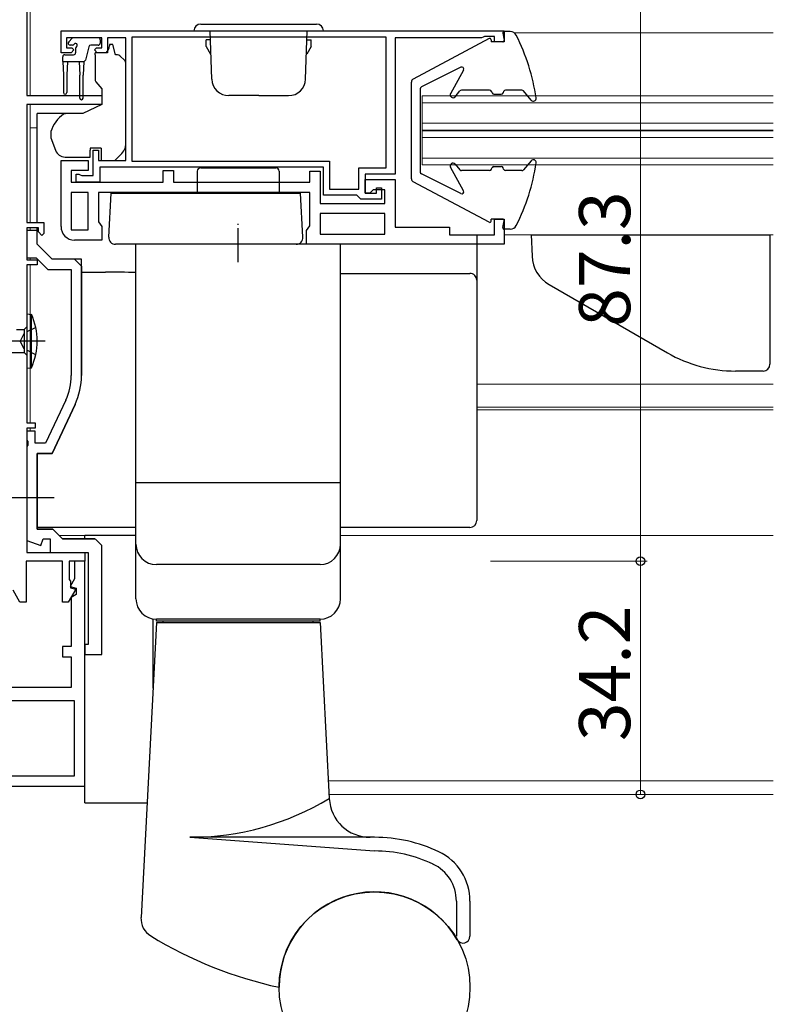
# Model space of a CAD drawing. Extents: x 0 to 875, y 1090 to 1651.
# Drawn here: x 419 to 530, y 1195 to 1340 of the extents above; entities that cross this region are included whole.
import ezdxf

# ---------------------------------------------------------------- set-up
doc = ezdxf.new("R2010")
doc.units = 0
doc.linetypes.add('YCENTER_1', pattern=[13, 10, -1, 1, -1])
doc.linetypes.add('YHIDDEN_1', pattern=[4, 3, -1])
for name, color, linetype, lineweight in [('YKK_11', 7, 'CONTINUOUS', 30), ('YKK_12', 2, 'CONTINUOUS', 13), ('YKK_13', 4, 'CONTINUOUS', 30), ('YKK_D', 6, 'CONTINUOUS', 13)]:
    doc.layers.add(name, color=color, linetype=linetype, lineweight=lineweight)
doc.styles.add('text-b', font='txt')

msp = doc.modelspace()

# ---------------------------------------------------------------- linework, layer by layer
at = {"layer": 'YKK_11', "color": 211, "linetype": 'ByBlock', "lineweight": -2, "ltscale": 0.5}
for p, q in [((420.3, 1346.2), (420.3, 1328.5)), ((420.3, 1328.5), (431.3, 1328.5)), ((431.3, 1328.5), (431.3, 1327.2)), ((431.3, 1327.2), (420.3, 1327.2)), ((420.3, 1327.2), (420.3, 1309.9)), ((420.3, 1309.9), (422.8, 1309.9)), ((422, 1309.1), (420.3, 1309.1)), ((420.3, 1309.1), (420.3, 1304.4)), ((422, 1308.5), (422, 1309.1)), ((422.8, 1309.9), (422.8, 1308.3)), ((422.5, 1308), (422, 1308.5)), ((422.8, 1308.3), (422.5, 1308)), ((420.3, 1304.4), (421.8, 1304.4)), ((421.8, 1304.4), (421.8, 1303.7)), ((421.8, 1303.7), (420.3, 1303.7)), ((420.3, 1303.7), (420.3, 1280.5)), ((420.3, 1280.5), (421.5, 1280.5)), ((421.5, 1280.5), (421.5, 1279.7)), ((421.5, 1279.7), (420.3, 1279.7)), ((420.3, 1279.7), (420.3, 1261.5)), ((420.3, 1261.5), (428.8, 1261.5)), ((428.8, 1261.5), (428.8, 1260.2)), ((425.5, 1260.2), (420.2, 1260.2)), ((420.2, 1260.2), (420.2, 1254.2)), ((425.5, 1254.2), (425.5, 1260.2)), ((428.8, 1260.2), (426.5, 1260.2)), ((426.5, 1260.2), (426.5, 1257.5)), ((428.8, 1260.2), (427.3, 1260.2)), ((427.3, 1260.2), (427.3, 1257.6)), ((428.8, 1227.2), (428.8, 1260.2)), ((426.5, 1257.5), (426.7, 1257.3)), ((427.3, 1257.6), (426.64, 1256.47)), ((426.7, 1257.3), (426.7, 1256.3)), ((419.28, 1254.2), (418.26, 1255.97)), ((427.46, 1256.1), (426.36, 1254.2)), ((426.64, 1256.47), (427.5, 1256.24)), ((426.7, 1256.3), (427.46, 1256.1)), ((427.5, 1255.3), (426.8, 1254.9)), ((427.5, 1256.24), (427.5, 1255.3)), ((420.2, 1254.2), (419.28, 1254.2)), ((426.36, 1254.2), (425.5, 1254.2)), ((426.8, 1254.9), (426.8, 1247.7)), ((426.8, 1247.7), (425.5, 1247.7)), ((425.5, 1247.7), (425.5, 1246.2)), ((425.5, 1246.2), (426.8, 1246.2)), ((426.8, 1246.2), (426.8, 1241.7)), ((426.8, 1241.7), (418.1, 1241.7)), ((427.3, 1239.7), (412.6, 1239.7)), ((427.3, 1228.7), (427.3, 1239.7)), ((404.1, 1228.7), (427.3, 1228.7)), ((399.6, 1227.2), (428.8, 1227.2))]:
    msp.add_line(p, q, dxfattribs=at)
at = {"layer": 'YKK_11', "linetype": 'ByBlock', "lineweight": -2, "ltscale": 0.5}
for p, q in [((425.3, 1338), (490.3, 1338)), ((425.3, 1334.8), (425.3, 1338)), ((490.3, 1338), (490.3, 1336.4)), ((431.3, 1337), (426.1, 1337)), ((426.1, 1337), (426.1, 1335.5)), ((431.3, 1335.5), (431.3, 1337)), ((434.8, 1337), (432.1, 1337)), ((432.1, 1337), (432.1, 1334.8)), ((434.8, 1319), (434.8, 1337)), ((473, 1337.1), (435.7, 1337.1)), ((435.7, 1337.1), (435.7, 1318.9)), ((473, 1317.9), (473, 1337.1)), ((487, 1337), (474.3, 1337)), ((474.3, 1337), (474.3, 1317)), ((487.22, 1337.1), (487, 1337)), ((487.45, 1337.2), (487.22, 1337.1)), ((488.9, 1337.2), (487.45, 1337.2)), ((488.9, 1336.4), (488.9, 1337.2)), ((490.3, 1336.4), (488.9, 1336.4)), ((426.8, 1334.8), (425.3, 1334.8)), ((426.1, 1335.5), (426.9, 1335.5)), ((427.2, 1335.2), (426.8, 1334.8)), ((426.9, 1335.5), (427.2, 1335.2)), ((430.2, 1335.2), (430.5, 1335.5)), ((430.6, 1334.8), (430.2, 1335.2)), ((430.5, 1335.5), (431.3, 1335.5)), ((432.1, 1334.8), (430.6, 1334.8)), ((430, 1316.8), (430, 1320.5)), ((430, 1320.5), (430.8, 1320.5)), ((430.8, 1320.5), (430.8, 1319)), ((425.3, 1309.3), (425.3, 1319)), ((425.3, 1319), (429.3, 1319)), ((429.3, 1319), (429.3, 1317.5)), ((430.8, 1319), (434.8, 1319)), ((435.7, 1318.9), (464.7, 1318.9)), ((464.7, 1318.9), (464.7, 1314.8)), ((429.3, 1317.5), (426.8, 1317.5)), ((426.8, 1317.5), (426.8, 1315.8)), ((463.8, 1318), (431, 1318)), ((431, 1318), (431, 1315.8)), ((440.3, 1315.8), (440.3, 1317.5)), ((440.3, 1317.5), (441.8, 1317.5)), ((441.8, 1317.5), (441.8, 1315.8)), ((461.8, 1315.8), (461.8, 1317.4)), ((461.8, 1317.4), (463.3, 1317.4)), ((463.3, 1317.4), (463.3, 1312.7)), ((463.8, 1313.9), (463.8, 1318)), ((469, 1314.8), (469, 1317.9)), ((469, 1317.9), (473, 1317.9)), ((427.5, 1315.8), (427.5, 1317)), ((427.5, 1317), (427.9, 1317)), ((427.9, 1317), (428.12, 1316.9)), ((428.12, 1316.9), (428.35, 1316.8)), ((428.35, 1316.8), (430, 1316.8)), ((474.3, 1317), (469.9, 1317)), ((469.9, 1317), (469.9, 1314.2)), ((469.9, 1314.2), (469.9, 1316.2)), ((469.9, 1316.2), (474.3, 1316.2)), ((474.3, 1316.2), (474.3, 1309.2)), ((426.8, 1315.8), (440.3, 1315.8)), ((431, 1315.8), (427.5, 1315.8)), ((441.8, 1315.8), (461.8, 1315.8)), ((464.7, 1314.8), (469, 1314.8)), ((471.1, 1314.7), (470.6, 1314.2)), ((472.8, 1314.7), (471.1, 1314.7)), ((471.6, 1314.2), (471.6, 1315)), ((471.6, 1315), (472.3, 1315)), ((472.3, 1315), (472.3, 1313.3)), ((472.8, 1312.7), (472.8, 1314.7)), ((429.3, 1314.3), (426.8, 1314.3)), ((426.8, 1314.3), (426.8, 1308.8)), ((429.3, 1308.8), (429.3, 1314.3)), ((461.8, 1314.3), (430.8, 1314.3)), ((430.8, 1314.3), (430.8, 1310.01)), ((461.8, 1309.41), (461.8, 1314.3)), ((468.7, 1313.9), (463.8, 1313.9)), ((469, 1313.6), (468.7, 1313.9)), ((469.3, 1313.3), (469, 1313.6)), ((472.3, 1313.3), (469.3, 1313.3)), ((469.9, 1314.2), (471.6, 1314.2)), ((470.6, 1314.2), (469.9, 1314.2)), ((463.3, 1312.7), (472.8, 1312.7)), ((472.8, 1311.2), (463.3, 1311.2)), ((463.3, 1311.2), (463.3, 1308.2)), ((472.8, 1308.2), (472.8, 1311.2)), ((488.9, 1308.1), (488.9, 1310.4)), ((488.9, 1310.4), (490.3, 1310.4)), ((490.3, 1310.4), (490.3, 1306.7)), ((421.8, 1308.7), (420.3, 1308.7)), ((420.3, 1308.7), (420.3, 1304.7)), ((421.8, 1306.7), (421.8, 1308.7)), ((426.8, 1308.8), (429.3, 1308.8)), ((430.8, 1310.01), (431.3, 1309.3)), ((431.3, 1309.3), (431.3, 1307.3)), ((461.3, 1308.7), (461.8, 1309.41)), ((461.3, 1306.7), (461.3, 1308.7)), ((474.3, 1309.2), (482.3, 1309.2)), ((482.3, 1309.2), (482.3, 1308.1)), ((431.3, 1307.3), (427.3, 1307.3)), ((463.3, 1308.2), (472.8, 1308.2)), ((482.3, 1308.1), (488.9, 1308.1)), ((424, 1304.5), (421.8, 1306.7)), ((490.3, 1306.7), (461.3, 1306.7)), ((420.3, 1304.7), (421.68, 1304.7)), ((421.68, 1304.7), (423.38, 1303)), ((428.3, 1304.5), (424, 1304.5)), ((428.3, 1287.44), (428.3, 1304.5)), ((423.38, 1303), (426.8, 1303)), ((426.8, 1303), (426.8, 1287.44)), ((426, 1283.85), (423.04, 1277.5)), ((427.36, 1283.21), (424, 1276)), ((421.5, 1279.3), (420.3, 1279.3)), ((420.3, 1279.3), (420.3, 1277.96)), ((421.5, 1277.5), (421.5, 1279.3)), ((420.3, 1277.96), (420.42, 1277.77)), ((420.42, 1277.23), (420.3, 1277.04)), ((420.3, 1277.04), (420.3, 1263.26)), ((420.42, 1277.77), (420.42, 1277.23)), ((423.04, 1277.5), (421.5, 1277.5)), ((421.8, 1276), (421.8, 1264.9)), ((424, 1276), (421.8, 1276)), ((421.8, 1264.9), (424.1, 1264.9)), ((424.1, 1264.9), (425.5, 1263.5)), ((420.3, 1263.26), (422.34, 1262.52)), ((422.34, 1262.52), (422.7, 1263.5)), ((422.7, 1263.5), (423.7, 1263.5)), ((423.7, 1263.5), (423.7, 1261.5)), ((425.5, 1263.5), (430.26, 1263.5)), ((423.7, 1261.5), (429.3, 1261.5))]:
    msp.add_line(p, q, dxfattribs=at)
at = {"layer": 'YKK_11', "linetype": 'ByBlock', "lineweight": 30, "ltscale": 0.5}
for p, q in [((421.8, 1308.7), (420.3, 1308.7)), ((420.3, 1308.7), (420.3, 1308.1)), ((421.8, 1306.7), (421.8, 1308.7)), ((424, 1304.5), (421.8, 1306.7)), ((427.3, 1304.5), (424, 1304.5)), ((428.3, 1303.5), (427.3, 1304.5)), ((428.3, 1303.5), (428.3, 1287.44)), ((424, 1276), (427.36, 1283.21)), ((421.8, 1264.9), (421.8, 1276)), ((421.8, 1276), (424, 1276)), ((424.1, 1264.9), (421.8, 1264.9)), ((425.5, 1263.5), (424.1, 1264.9)), ((430.26, 1263.5), (425.5, 1263.5))]:
    msp.add_line(p, q, dxfattribs=at)
at = {"layer": 'YKK_11', "linetype": 'ByBlock'}
for p, q in [((431.3, 1262.5), (430.3, 1263.5)), ((431.3, 1246.5), (431.3, 1262.5)), ((429.3, 1261.5), (429.3, 1248)), ((429.3, 1248), (428.8, 1248)), ((428.8, 1248), (428.8, 1246.5)), ((428.8, 1246.5), (431.3, 1246.5))]:
    msp.add_line(p, q, dxfattribs=at)
at = {"layer": 'YKK_11', "linetype": 'ByBlock', "lineweight": -2, "ltscale": 0.5}
for centre, radius, start, end in [((427.3, 1309.3), 2, 180, 270), ((418.3, 1287.44), 8.5, 335, 0), ((418.3, 1287.44), 10, 335, 0)]:
    msp.add_arc(centre, radius, start, end, dxfattribs=at)
at = {"layer": 'YKK_11', "linetype": 'ByBlock', "lineweight": 30, "ltscale": 0.5}
msp.add_arc((418.3, 1287.44), 10, 335, 0, dxfattribs=at)
at = {"layer": 'YKK_12'}
for p, q in [((420.8, 1346.1), (420.8, 1328.5)), ((491.79, 1337.7), (529.8, 1337.7)), ((478.3, 1328.45), (529.8, 1328.45)), ((478.3, 1328.45), (478.3, 1323.45)), ((478.3, 1327.45), (529.8, 1327.45)), ((420.8, 1327.2), (420.8, 1309.9)), ((421.8, 1323.8), (420.8, 1323.8)), ((478.3, 1324.45), (529.8, 1324.45)), ((478.3, 1323.45), (529.8, 1323.45)), ((478.3, 1323.35), (478.3, 1323.45)), ((478.3, 1323.35), (529.8, 1323.35)), ((478.3, 1323.35), (478.3, 1318.35)), ((478.3, 1322.35), (529.8, 1322.35)), ((478.3, 1319.35), (529.8, 1319.35)), ((478.3, 1318.35), (529.8, 1318.35)), ((420.8, 1309.1), (420.8, 1308.7)), ((490.3, 1308.1), (529.8, 1308.1)), ((420.8, 1304.7), (420.8, 1304.4)), ((420.8, 1303.7), (420.8, 1280.5)), ((486.3, 1286.2), (529.8, 1286.2)), ((486.3, 1282.8), (529.8, 1282.8)), ((486.3, 1282.4), (529.8, 1282.4)), ((420.8, 1279.7), (420.8, 1279.3)), ((425, 1264), (436.3, 1264)), ((466.3, 1264), (529.8, 1264)), ((464.52, 1228), (529.8, 1228)), ((464.62, 1226), (529.8, 1226))]:
    msp.add_line(p, q, dxfattribs=at)
at = {"layer": 'YKK_13', "ltscale": 0.5}
for p, q in [((445.8, 1339), (462.8, 1339)), ((444.8, 1338), (463.8, 1338)), ((447.42, 1330.91), (447.17, 1338)), ((461.18, 1330.91), (461.43, 1338)), ((447.18, 1336.7), (446.6, 1336.7)), ((446.6, 1335.7), (446.6, 1336.7)), ((461.42, 1336.7), (462, 1336.7)), ((462, 1335.7), (462, 1336.7)), ((446.6, 1335.7), (447.25, 1334.58)), ((462, 1335.7), (461.35, 1334.58)), ((454.3, 1328.5), (449.92, 1328.5)), ((454.3, 1328.5), (458.68, 1328.5)), ((432.64, 1314.2), (460.46, 1314.2)), ((494.3, 1308.1), (529.3, 1308.1)), ((494.3, 1308.09), (494.41, 1304.95)), ((529.3, 1308.1), (529.3, 1289.1)), ((459.8, 1306.7), (433.3, 1306.7)), ((466.3, 1306.7), (436.3, 1306.7)), ((436.3, 1271.7), (436.3, 1306.7)), ((466.3, 1271.7), (466.3, 1306.7)), ((496.91, 1300.8), (514.26, 1290.78)), ((528.3, 1288.1), (524.26, 1288.1)), ((466.3, 1271.7), (436.3, 1271.7)), ((466.3, 1271.7), (436.3, 1271.7)), ((436.3, 1254.7), (436.3, 1271.7)), ((466.3, 1254.7), (466.3, 1271.7)), ((463.3, 1259.7), (439.3, 1259.7)), ((439.3, 1251.2), (437.04, 1207.95)), ((463.3, 1251.7), (439.3, 1251.7)), ((439.3, 1251.4), (439.3, 1251.7)), ((463.3, 1251.4), (439.3, 1251.4)), ((439.3, 1251.2), (463.3, 1251.2)), ((440.3, 1251.2), (440.3, 1251.4)), ((462.3, 1251.2), (462.3, 1251.4)), ((463.3, 1251.4), (463.3, 1251.7)), ((463.3, 1251.2), (464.66, 1225.39)), ((471.3, 1219.7), (444.21, 1219.7)), ((444.21, 1219.7), (471.3, 1217.7)), ((483.3, 1210.35), (483.3, 1205.18)), ((485.3, 1210.35), (485.3, 1205.18))]:
    msp.add_line(p, q, dxfattribs=at)
at = {"layer": 'YKK_13'}
for p, q in [((490.1, 1337.66), (490.3, 1336.64)), ((491.19, 1337.9), (490.3, 1337.9)), ((426.44, 1336.41), (426.94, 1336.91)), ((430.75, 1337), (427.15, 1337)), ((431.05, 1336.7), (431.05, 1336.2)), ((488.11, 1336.88), (476.97, 1330.94)), ((488.4, 1336.7), (488.4, 1336.4)), ((490.1, 1336.4), (488.4, 1336.4)), ((426.99, 1335.9), (426.65, 1335.9)), ((427.45, 1335.44), (427.45, 1334.8)), ((429.39, 1335.68), (428.87, 1333.72)), ((430.75, 1335.9), (429.68, 1335.9)), ((431.93, 1334.8), (430.3, 1334.8)), ((430.3, 1334.5), (430.3, 1334.8)), ((432.9, 1336), (432.4, 1336)), ((432.4, 1336), (432.4, 1335.8)), ((433.3, 1334.5), (432.9, 1336)), ((425.55, 1333.5), (425.55, 1334.2)), ((425.55, 1333.5), (428.58, 1333.5)), ((425.55, 1333.5), (425.65, 1331.5)), ((425.85, 1334.5), (427.15, 1334.5)), ((426.25, 1333.5), (426.15, 1331.5)), ((427.95, 1333.5), (428.05, 1331.5)), ((428.65, 1333.51), (428.55, 1331.5)), ((430.3, 1334.5), (430.3, 1330.87)), ((433.59, 1334.5), (433.3, 1334.5)), ((434.65, 1333.65), (433.95, 1334.35)), ((434.8, 1322.43), (434.8, 1333.29)), ((483.97, 1332.67), (478.17, 1329.78)), ((484.36, 1332.25), (482.45, 1328.79)), ((425.65, 1331.5), (425.65, 1328.95)), ((426.15, 1331.5), (426.15, 1328.95)), ((428.05, 1328.15), (428.05, 1331.5)), ((428.55, 1328.15), (428.55, 1331.5)), ((430.42, 1330.55), (431.3, 1329.5)), ((476.7, 1316.3), (476.7, 1330.5)), ((431.3, 1329.5), (431.3, 1327.2)), ((478, 1329.51), (478, 1317.29)), ((483.11, 1328.34), (483.82, 1329.19)), ((488.18, 1329.3), (484.05, 1329.3)), ((488.47, 1329.09), (488.53, 1328.91)), ((490.23, 1329.09), (490.17, 1328.91)), ((492.93, 1329.3), (490.52, 1329.3)), ((494.29, 1327.84), (493.16, 1329.19)), ((488.82, 1328.7), (489.88, 1328.7)), ((431.3, 1327.2), (428.51, 1325.9)), ((421.8, 1325.6), (421.8, 1325.9)), ((425.97, 1325.9), (421.8, 1325.9)), ((421.8, 1324.5), (421.8, 1325.6)), ((428.51, 1325.9), (425.97, 1325.9)), ((421.8, 1324.37), (421.8, 1324.5)), ((421.8, 1323.43), (421.8, 1324.37)), ((421.8, 1311.67), (421.8, 1323.43)), ((423.8, 1323.08), (423.8, 1322.47)), ((423.83, 1322.3), (424.49, 1320.49)), ((434.8, 1321.43), (434.8, 1322.43)), ((429.6, 1320.8), (429.6, 1320.5)), ((431.2, 1320.8), (429.6, 1320.8)), ((429.6, 1319.5), (429.6, 1320.5)), ((431.2, 1320.8), (431.2, 1319)), ((425.9, 1319.5), (429.6, 1319.5)), ((431.2, 1319), (433.2, 1319)), ((433.2, 1319), (434.21, 1320.01)), ((494.29, 1318.96), (493.16, 1317.61)), ((445.3, 1317.4), (445.3, 1314.2)), ((445.8, 1317.9), (456.8, 1317.9)), ((457.3, 1317.4), (457.3, 1314.2)), ((484.36, 1314.55), (482.45, 1318.01)), ((483.11, 1318.46), (483.82, 1317.61)), ((488.18, 1317.5), (484.05, 1317.5)), ((488.47, 1317.71), (488.53, 1317.89)), ((488.82, 1318.1), (489.88, 1318.1)), ((490.23, 1317.71), (490.17, 1317.89)), ((492.93, 1317.5), (490.52, 1317.5)), ((488.11, 1309.92), (476.97, 1315.86)), ((483.97, 1314.13), (478.17, 1317.02)), ((432.3, 1307.75), (432.64, 1314.2)), ((460.8, 1307.75), (460.46, 1314.2)), ((421.8, 1309.9), (421.8, 1311.67)), ((488.4, 1310.1), (488.4, 1310.4)), ((490.1, 1310.4), (488.4, 1310.4)), ((490.1, 1309.14), (490.3, 1310.16)), ((421.8, 1307.9), (421.8, 1309.08)), ((491.19, 1308.9), (490.3, 1308.9)), ((486.3, 1308.1), (486.3, 1307.55)), ((486.3, 1307.55), (486.3, 1301.93)), ((428.3, 1302.6), (431.81, 1302.6)), ((466.3, 1302.41), (485.3, 1302.41)), ((486.3, 1301.93), (486.3, 1301.42)), ((486.3, 1301.42), (486.3, 1300.42)), ((486.3, 1300.42), (486.3, 1276.43)), ((420.3, 1296.5), (420.3, 1288.5)), ((420.3, 1296.5), (420.95, 1296.42)), ((420.95, 1288.58), (420.95, 1296.42)), ((418.76, 1294.18), (419.9, 1294.18)), ((420.3, 1294.58), (419.9, 1294.18)), ((419.9, 1294.18), (419.9, 1290.83)), ((418.1, 1290.83), (419.9, 1290.83)), ((420.3, 1290.43), (419.9, 1290.83)), ((420.3, 1288.5), (420.95, 1288.58)), ((486.3, 1276.43), (486.3, 1273.17)), ((486.3, 1273.17), (486.3, 1266.57)), ((421.8, 1265.57), (421.8, 1265.93)), ((421.8, 1265.15), (421.8, 1265.57)), ((486.3, 1266.57), (486.3, 1266.16)), ((436.3, 1265.15), (421.8, 1265.15)), ((428.8, 1263.5), (428.8, 1264)), ((436.3, 1264), (428.8, 1264)), ((485.3, 1265.15), (466.3, 1265.15)), ((438.8, 1241.6), (438.8, 1251.74)), ((428.8, 1224.75), (428.8, 1227.5)), ((428.8, 1224.75), (437.92, 1224.75))]:
    msp.add_line(p, q, dxfattribs=at)
at = {"layer": 'YKK_13', "linetype": 'YCENTER_1', "ltscale": 0.5}
msp.add_line((451.3, 1304.06), (451.3, 1309.7), dxfattribs=at)
at = {"layer": 'YKK_13', "linetype": 'YHIDDEN_1', "ltscale": 0.5}
for p, q in [((421.61, 1294.5), (419.9, 1293.65)), ((419.9, 1293.65), (419.29, 1292.5)), ((419.9, 1291.36), (419.29, 1292.5)), ((421.61, 1290.5), (419.9, 1291.36))]:
    msp.add_line(p, q, dxfattribs=at)
at = {"layer": 'YKK_13', "linetype": 'YCENTER_1'}
for p, q in [((422.96, 1292.5), (394.26, 1292.5)), ((424.3, 1269.5), (410.8, 1269.5))]:
    msp.add_line(p, q, dxfattribs=at)
at = {"layer": 'YKK_13', "ltscale": 0.5}
msp.add_circle((471.3, 1197.7), 14, dxfattribs=at)
for centre, radius, start, end in [((445.8, 1338), 1, 90, 180), ((462.8, 1338), 1, 0, 90), ((449.92, 1331), 2.5, 182, 270), ((458.68, 1331), 2.5, 270, 358), ((459.8, 1307.7), 1, 270, 3), ((499.41, 1305.13), 5, 182, 240), ((524.26, 1308.1), 20, 240, 270), ((528.3, 1289.1), 1, 270, 360), ((439.3, 1262.7), 3, 180, 270), ((463.3, 1262.7), 3, 270, 0), ((439.3, 1254.7), 3, 180, 270), ((463.3, 1254.7), 3, 270, 0), ((444.21, 1259.29), 39.59, 270, 301.0883), ((470.65, 1225.7), 6, 183, 270), ((471.3, 1197.7), 22, 64.6132, 89.9934), ((471.3, 1197.7), 20, 64.6132, 89.9934), ((477.3, 1210.35), 8, 0, 64.6132), ((477.3, 1210.35), 6, 0, 64.6132), ((471.3, 1197.7), 14, 29.9264, 179.9985), ((440.03, 1207.79), 3, 177, 238.4671), ((469.84, 1256.38), 60, 238.4671, 257.9345), ((484.3, 1205.18), 1, 209.9264, 0)]:
    msp.add_arc(centre, radius, start, end, dxfattribs=at)
at = {"layer": 'YKK_13'}
for centre, radius, start, end in [((490.3, 1337.7), 0.2, 90, 190.6585), ((491.19, 1336.9), 1, 26.8198, 90), ((426.65, 1336.2), 0.3, 135, 270), ((427.15, 1336.7), 0.3, 90, 135), ((427.45, 1335.9), 0.25, 303.0557, 146.9443), ((430.75, 1336.7), 0.3, 0, 90), ((430.75, 1336.2), 0.3, 270, 0), ((488.2, 1336.7), 0.2, 360, 118.0464), ((490.1, 1336.6), 0.2, 270, 10.6585), ((465.31, 1323.82), 30, 8.3224, 26.8198), ((426.99, 1336.2), 0.3, 270, 326.9443), ((427.15, 1334.8), 0.3, 270, 0), ((427.75, 1335.44), 0.3, 123.0557, 180), ((429.68, 1335.6), 0.3, 90, 165), ((431.1, 1335.8), 1.3, 309.7152, 0), ((425.85, 1334.2), 0.3, 90, 180), ((428.58, 1333.8), 0.3, 270, 345), ((433.59, 1334), 0.5, 45, 90), ((434.3, 1333.29), 0.5, 0, 45), ((484.1, 1332.4), 0.3, 331.0766, 116.4526), ((430.8, 1330.87), 0.5, 180, 220), ((477.2, 1330.5), 0.5, 118.0464, 180), ((425.9, 1328.95), 0.25, 180, 0), ((478.3, 1329.51), 0.3, 116.4526, 180), ((484.05, 1329), 0.3, 90, 140), ((488.18, 1329), 0.3, 18.4357, 90), ((488.82, 1329), 0.3, 198.4357, 270), ((489.88, 1329), 0.3, 270, 341.5643), ((490.52, 1329), 0.3, 90, 161.5643), ((492.93, 1329), 0.3, 40, 90), ((428.3, 1328.15), 0.25, 180, 0), ((482.8, 1328.6), 0.4, 151.0766, 320), ((494.6, 1328.1), 0.4, 220, 8.3224), ((428.6, 1321.75), 5, 125.7954, 162.8538), ((424.3, 1323.08), 0.5, 162.8538, 180), ((424.3, 1322.47), 0.5, 180, 200), ((425.9, 1321), 1.5, 200, 270), ((432.8, 1321.43), 2, 315, 341.6867), ((432.8, 1321.43), 2, 341.6867, 0), ((494.6, 1318.7), 0.4, 351.6776, 140), ((445.8, 1317.4), 0.5, 90, 180), ((456.8, 1317.4), 0.5, 0, 90), ((478.3, 1317.29), 0.3, 180, 243.5474), ((482.8, 1318.2), 0.4, 40, 208.9234), ((484.05, 1317.8), 0.3, 220, 270), ((488.18, 1317.8), 0.3, 270, 341.5643), ((488.82, 1317.8), 0.3, 90, 161.5643), ((489.88, 1317.8), 0.3, 18.4357, 90), ((490.52, 1317.8), 0.3, 198.4357, 270), ((465.31, 1322.98), 30, 333.1802, 351.6776), ((492.93, 1317.8), 0.3, 270, 320), ((477.2, 1316.3), 0.5, 180, 241.9536), ((484.1, 1314.4), 0.3, 243.5474, 28.9234), ((488.2, 1310.1), 0.2, 241.9536, 0), ((490.1, 1310.2), 0.2, 349.3415, 90), ((490.3, 1309.1), 0.2, 169.3415, 270), ((491.19, 1309.9), 1, 270, 333.1802), ((433.3, 1307.7), 1, 177, 270), ((485.3, 1301.42), 0.999, 0.0535, 90.0535), ((412.3, 1292.5), 9.5, 335.618, 24.382)]:
    msp.add_arc(centre, radius, start, end, dxfattribs=at)
for centre, major_axis, ratio, start_param, end_param in [((431.48, 1301.44), (19, 0), 0.061163, 1.314301, 1.553645), ((485.3, 1266.16), (0, -1), 0.998135, 0, 1.570796)]:
    msp.add_ellipse(centre, major_axis=major_axis, ratio=ratio, start_param=start_param, end_param=end_param, dxfattribs=at)
for points in [[(425.82, 1325.88), (425.77, 1325.86), (425.72, 1325.84), (425.68, 1325.81)], [(425.82, 1325.88), (425.87, 1325.89), (425.92, 1325.9), (425.97, 1325.9)]]:
    msp.add_open_spline(points, degree=3, dxfattribs=at)
at = {"layer": 'YKK_D'}
for p, q in [((510.3, 1260.2), (510.3, 1347.5)), ((488.3, 1260.2), (511.3, 1260.2)), ((510.3, 1260.2), (510.3, 1226))]:
    msp.add_line(p, q, dxfattribs=at)
at = {"layer": 'YKK_D', "linetype": 'ByBlock', "lineweight": -2}
for centre, radius in [((510.3, 1260.2), 0.637), ((510.3, 1260.2), 0.638), ((510.3, 1226), 0.637)]:
    msp.add_circle(centre, radius, dxfattribs=at)

# ---------------------------------------------------------------- texts
at = {"layer": 'YKK_D', "style": 'text-b'}
for s, p in [('87.3', (508.8, 1294.58)), ('34.2', (508.8, 1233.81))]:
    msp.add_text(s, height=7.5, rotation=90, dxfattribs=at).set_placement(p)

doc.saveas('drawing.dxf')
